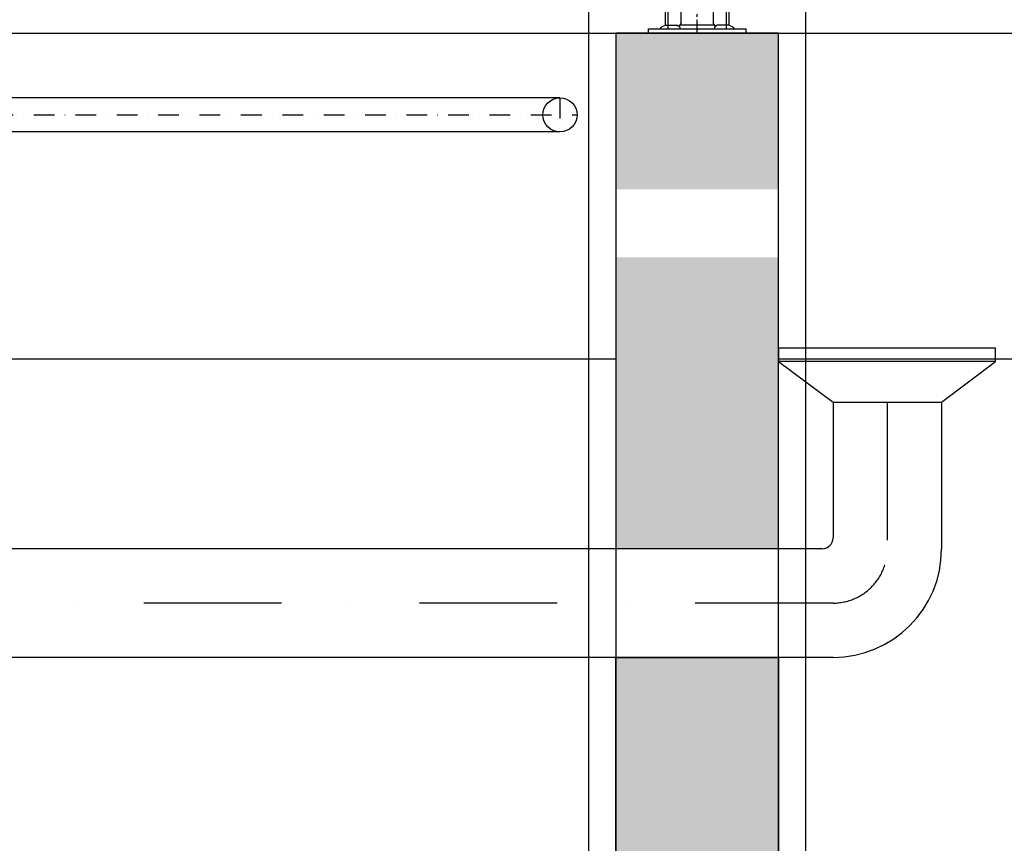
# Model space of a CAD drawing. Units: millimetres. Extents: x -9856 to 66207, y -1201 to 52460.
# Drawn here: x 4102 to 5916, y 43924 to 45441 of the extents above; entities that cross this region are included whole.
import ezdxf

# ---------------------------------------------------------------- set-up
doc = ezdxf.new("R2010")
doc.units = ezdxf.units.MM
doc.linetypes.add('CENTER', pattern=[2, 1.25, -0.25, 0.25, -0.25])
doc.linetypes.add('DASHDOT', pattern=[25.4, 12.7, -6.35, 0, -6.35])
doc.layers.get('Defpoints').update_dxf_attribs({"color": 1})
for name, color, linetype in [('AS-Obrys', 1, 'Continuous'), ('AS_OSY', 4, 'DASHDOT'), ('ASSI', 5, 'CENTER'), ('betoon', 251, 'Continuous'), ('SPIGOLI_VISIBILI', 7, 'Continuous'), ('tr-dehydrator', 18, 'Continuous'), ('vesi', 150, 'Continuous'), ('zábradlí2', 2, 'Continuous')]:
    doc.layers.add(name, color=color, linetype=linetype)

# ---------------------------------------------------------------- blocks, each defined once
blk = doc.blocks.new('VRATEK')
at = {"layer": 'ASSI', "ltscale": 20}
blk.add_line((0, 0), (0, 1775.4), dxfattribs=at)
at = {"layer": 'SPIGOLI_VISIBILI', "linetype": 'Continuous'}
for p, q in [((-29.3, 208), (-29.3, 18)), ((29.3, 18), (29.3, 208)), ((-58.3, 173), (-58.3, 15.1)), ((-54.1, 15.1), (-54.1, 173)), ((54.1, 173), (54.1, 15.1)), ((58.3, 15.1), (58.3, 173)), ((90, 8), (-90, 8)), ((-90, 0), (-90, 8)), ((90, 0), (-90, 0)), ((90, 0), (-90, 0)), ((90, 0), (-90, 0)), ((-58.3, 15.1), (-54.1, 15.1)), ((-54.1, 8), (-54.1, 15.1)), ((-54.1, 15.1), (-36.4, 15.1)), ((-29.3, 18), (-33.4, 12.2)), ((-31.4, 15.1), (31.4, 15.1)), ((33.4, 12.2), (29.3, 18)), ((54.1, 15.1), (36.4, 15.1)), ((58.3, 15.1), (54.1, 15.1)), ((54.1, 15.1), (54.1, 8)), ((90, 0), (90, 8))]:
    blk.add_line(p, q, dxfattribs=at).dxf.unprotected_set("ltscale", 0)
for centre, major_axis, start_param, end_param in [((-51.3, 3.1), (-18.4, 0), 5.102996, 5.892578), ((-39.9, 3.1), (0, 13), 5.102996, 5.892578), ((39.9, 3.1), (0, 13), 0.390607, 1.180189), ((51.3, 3.1), (18.4, 0), 0.390607, 1.180189)]:
    blk.add_ellipse(centre, major_axis=major_axis, ratio=0.707107, start_param=start_param, end_param=end_param, dxfattribs=at).dxf.unprotected_set("ltscale", 0)

msp = doc.modelspace()

# ---------------------------------------------------------------- hatches: boundary and pattern name
at = {"layer": 'betoon'}
h = msp.add_hatch(dxfattribs=at)
h.set_pattern_fill('CONCRETE1', color=256, scale=20, style=0)
h.paths.add_polyline_path([(5500, 45416.2), (5440, 45416.2), (5350, 45416.2), (5260, 45416.2), (5200, 45416.2), (5200, 45128.3), (5500, 45128.3)])
h.paths.add_polyline_path([(5500, 44811.2), (5500, 44816.2), (5500, 44836.2), (5500, 45003.3), (5200, 45003.3), (5200, 44816.2), (5200, 44466.2), (5500, 44466.2)])
h.paths.add_polyline_path([(23600, 45416.2), (23300, 45416.2), (23300, 45278.7), (23600, 45278.7)])
h.paths.add_polyline_path([(23600, 45153.7), (23300, 45153.7), (23300, 44816.2), (23600, 44816.2)])
h.paths.add_polyline_path([(35800, 45416.2), (35500, 45416.2), (35500, 45278.7), (35800, 45278.7)])
h = msp.add_hatch(dxfattribs=at)
h.set_pattern_fill('CONCRETE1', color=256, scale=20, style=0)
h.paths.add_polyline_path([(5500, 45416.2), (5440, 45416.2), (5350, 45416.2), (5260, 45416.2), (5200, 45416.2), (5200, 45128.3), (5500, 45128.3)])
h.paths.add_polyline_path([(5500, 44811.2), (5500, 44816.2), (5500, 44836.2), (5500, 45003.3), (5200, 45003.3), (5200, 44816.2), (5200, 44466.2), (5500, 44466.2)])
h.paths.add_polyline_path([(23600, 45416.2), (23300, 45416.2), (23300, 45278.7), (23600, 45278.7)])
h.paths.add_polyline_path([(23600, 45153.7), (23300, 45153.7), (23300, 44816.2), (23600, 44816.2)])
h.paths.add_polyline_path([(35800, 45416.2), (35500, 45416.2), (35500, 45278.7), (35800, 45278.7)])
at = {"layer": 'betoon', "ltscale": 10}
h = msp.add_hatch(dxfattribs=at)
h.set_pattern_fill('ANSI35', color=256, scale=35, style=0)
h.paths.add_polyline_path([(5500, 45416.2), (5440, 45416.2), (5350, 45416.2), (5260, 45416.2), (5200, 45416.2), (5200, 45128.3), (5500, 45128.3)])
h.paths.add_polyline_path([(5500, 44811.2), (5500, 44816.2), (5500, 44836.2), (5500, 45003.3), (5200, 45003.3), (5200, 44816.2), (5200, 44466.2), (5500, 44466.2)])
h.paths.add_polyline_path([(23600, 45416.2), (23300, 45416.2), (23300, 45278.7), (23600, 45278.7)])
h.paths.add_polyline_path([(23600, 45153.7), (23300, 45153.7), (23300, 44816.2), (23600, 44816.2)])
h.paths.add_polyline_path([(35800, 45416.2), (35500, 45416.2), (35500, 45278.7), (35800, 45278.7)])
h = msp.add_hatch(dxfattribs=at)
h.set_pattern_fill('ANSI35', color=256, scale=35, style=0)
h.paths.add_polyline_path([(-4700, 40216.2), (-4700, 39916.2), (36000, 39916.2), (36000, 40216.2), (35800, 40216.2), (35800, 44816.2), (35500, 44816.2), (35500, 40216.2), (23600, 40216.2), (23600, 44816.2), (23300, 44816.2), (23300, 40216.2), (5500, 40216.2), (5500, 44266.2), (5200, 44266.2), (5200, 40216.2), (-800, 40216.2), (-800, 44516.2), (-1100, 44516.2), (-1100, 40216.2)])
at = {"layer": 'betoon'}
h = msp.add_hatch(dxfattribs=at)
h.set_pattern_fill('CONCRETE1', color=256, scale=20, style=0)
h.paths.add_polyline_path([(-4700, 40216.2), (-4700, 39916.2), (36000, 39916.2), (36000, 40216.2), (35800, 40216.2), (35800, 44816.2), (35500, 44816.2), (35500, 40216.2), (23600, 40216.2), (23600, 44816.2), (23300, 44816.2), (23300, 40216.2), (5500, 40216.2), (5500, 44266.2), (5200, 44266.2), (5200, 40216.2), (-800, 40216.2), (-800, 44516.2), (-1100, 44516.2), (-1100, 40216.2)])

# ---------------------------------------------------------------- linework, layer by layer
at = {"layer": 'AS-Obrys'}
for p, q in [((5900, 44836.2), (5500, 44836.2)), ((5500, 44836.2), (5500, 44811.2)), ((5900, 44811.2), (5900, 44836.2)), ((5900, 44811.2), (5500, 44811.2)), ((5500, 44811.2), (5600.3, 44736.2)), ((5800.3, 44736.2), (5900, 44811.2)), ((5600.3, 44736.2), (5600.3, 44486.2)), ((5600.3, 44736.2), (5800.3, 44736.2)), ((5800.3, 44736.2), (5800.3, 44466.2)), ((5580.3, 44466.2), (2700, 44466.2)), ((5600.3, 44266.2), (2700, 44266.2))]:
    msp.add_line(p, q, dxfattribs=at)
at = {"layer": 'AS-Obrys', "ltscale": 10}
for centre, radius in [((5580.3, 44486.2), 20), ((5600.3, 44466.2), 200)]:
    msp.add_arc(centre, radius, 270, 0, dxfattribs=at)
at = {"layer": 'AS_OSY', "ltscale": 3}
for p, q in [((5097.1, 45297.3), (5097.1, 45234.3)), ((2220.4, 45265.8), (5130.3, 45265.8))]:
    msp.add_line(p, q, dxfattribs=at)
at = {"layer": 'AS_OSY', "ltscale": 20}
for p, q in [((5700.3, 44736.2), (5700.3, 44466.2)), ((5600.3, 44366.2), (2600, 44366.2))]:
    msp.add_line(p, q, dxfattribs=at)
at = {"layer": 'AS_OSY', "ltscale": 10}
msp.add_arc((5600.3, 44466.2), 100, 270, 0, dxfattribs=at)
at = {"layer": 'betoon'}
for points in [[(-4550, 40266.2), (-4750, 40266.2), (-4750, 39866.2), (36050, 39866.2), (36050, 40266.2), (35850, 40266.2), (35850, 45466.2), (35450, 45466.2), (35450, 40266.2), (23650, 40266.2), (23650, 45466.2), (23250, 45466.2), (23250, 40266.2), (5550, 40266.2), (5550, 45466.2), (5150, 45466.2), (5150, 40266.2), (-750, 40266.2)], [(-800, 40216.2), (-800, 42625.5), (-800, 45416.2), (-1100, 45416.2), (-1100, 42530.9), (-1100, 40216.2), (-4700, 40216.2), (-4700, 39916.2), (36000, 39916.2), (36000, 40216.2), (35800, 40216.2), (35800, 45416.2), (35500, 45416.2), (35500, 40216.2), (23600, 40216.2), (23600, 45416.2), (23300, 45416.2), (23300, 40216.2), (5500, 40216.2), (5500, 45416.2), (5200, 45416.2), (5200, 40216.2), (-800, 40216.2), (-800, 42625.5)], [(-4500, 45416.2), (37500, 45416.2)]]:
    msp.add_lwpolyline(points, dxfattribs=at)
at = {"layer": 'Defpoints', "ltscale": 10}
msp.add_lwpolyline([(-4700, 40216.2), (-1100, 40216.2), (-1100, 44516.2), (-800, 44516.2), (-800, 40216.2), (5200, 40216.2), (5200, 44266.2), (5500, 44266.2), (5500, 40216.2), (23300, 40216.2), (23300, 44816.2), (23600, 44816.2), (23600, 40216.2), (35500, 40216.2), (35500, 44816.2), (35800, 44816.2), (35800, 40216.2), (36000, 40216.2), (36000, 39916.2), (-4700, 39916.2), (-4700, 40216.2)], dxfattribs=at)
at = {"layer": 'tr-dehydrator', "ltscale": 10}
for p, q in [((5097.1, 45297.3), (2226.9, 45297.3)), ((5097.1, 45234.3), (2231.9, 45234.3))]:
    msp.add_line(p, q, dxfattribs=at)
msp.add_circle((5097.1, 45265.8), 31.5, dxfattribs=at)
at = {"layer": 'vesi', "ltscale": 10}
msp.add_lwpolyline([(-800, 44816.2), (5200, 44816.2)], dxfattribs=at)
at = {"layer": 'vesi'}
msp.add_lwpolyline([(5500, 44816.2), (23300, 44816.2)], dxfattribs=at)

# ---------------------------------------------------------------- block references
at = {"layer": 'zábradlí2', "ltscale": 10, "xscale": -1}
msp.add_blockref('VRATEK', (5350, 45416.2), dxfattribs=at)

doc.saveas('drawing.dxf')
